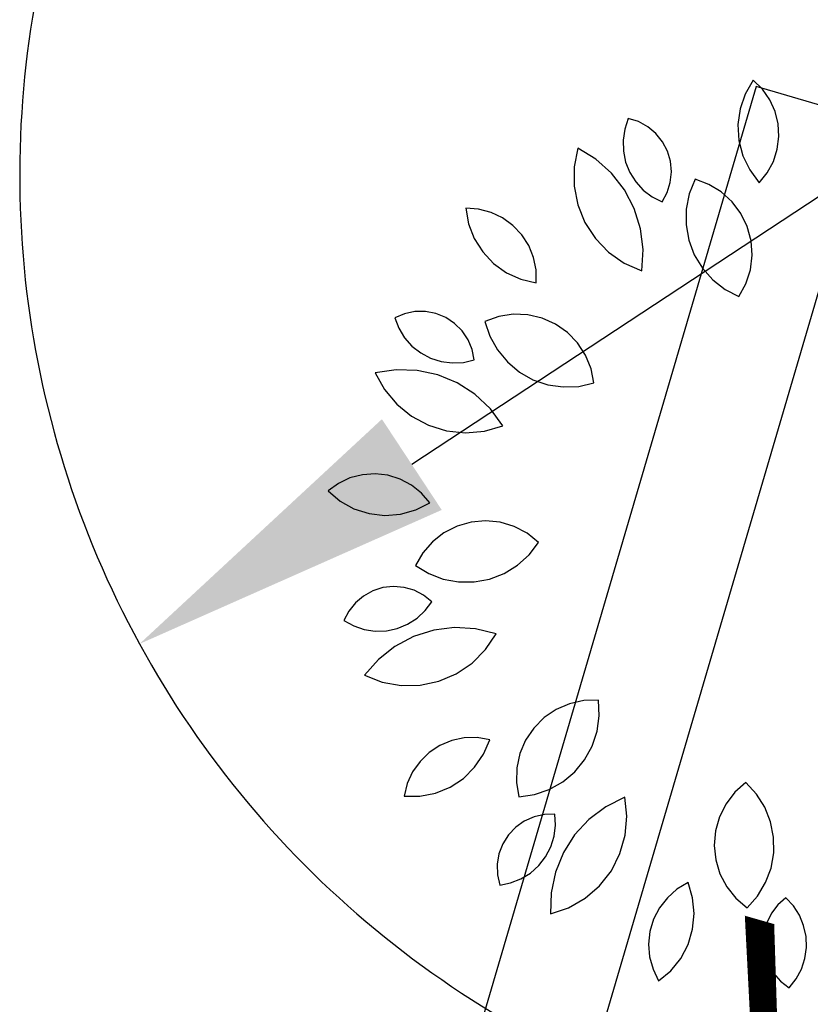
# Model space of a CAD drawing. Units: inches. Extents: x -18501503 to 1141131, y -17089507 to 171352.
# Drawn here: x 214111 to 214596, y 40843 to 41447 of the extents above; entities that cross this region are included whole.
import ezdxf

# ---------------------------------------------------------------- set-up
doc = ezdxf.new("R2010")
doc.units = ezdxf.units.IN
doc.header["$MEASUREMENT"] = 0
doc.linetypes.add('CENTER2', pattern=[1.125, 0.75, -0.125, 0.125, -0.125])
doc.linetypes.add('CONTINOUS', pattern=[0])
for name, color, linetype in [('0S-定位坐标', 2, 'CENTER2'), ('0S-构筑物', 6, 'Continuous'), ('0S-设计给水管', 6, 'Continuous'), ('0S-道路', 3, 'Continuous'), ('绿化植物', 1, 'Continuous')]:
    doc.layers.add(name, color=color, linetype=linetype)
doc.styles.add('DIM', font='simplex.shx', dxfattribs={"width": 0.7, "bigfont": 'hztxt.shx'})
doc.styles.add('HZDX', font='txt.shx', dxfattribs={"width": 0.7, "height": 350, "bigfont": 'HZDX.shx'})
doc.dimstyles.new('GB', dxfattribs={"dimtxt": 350, "dimasz": 1.2, "dimexe": 0, "dimexo": 0, "dimgap": 0.25, "dimtad": 1, "dimdec": 1, "dimzin": 1, "dimdsep": 46, "dimtxsty": 'HZDX', "dimblk": 'ARCHTICK', "dimcen": 2.5, "dimclrd": 252, "dimclre": 252, "dimclrt": 252, "dimadec": 0, "dimazin": 0, "dimtfac": 1, "dimtdec": 1, "dimtmove": 0, "dimatfit": 3, "dimfxl": 1, "dimtolj": 1, "dimtzin": 0, "dimarcsym": 0})

# ---------------------------------------------------------------- blocks, each defined once
blk = doc.blocks.new('*D107')
at = {"layer": '0S-构筑物', "color": 1}
blk.add_line((93584.0751, 85656.568), (93579.2733, 85653.4049), dxfattribs=at)
blk.add_solid([(93579.1816, 85653.5441), (93579.365, 85653.2657), (93578.4382, 85652.8548)], dxfattribs=at)
at = {"layer": 'Defpoints', "color": 0}
for p in [(93580.9435, 85654.5051), (93578.4382, 85652.8548)]:
    blk.add_point(p, dxfattribs=at)
at = {"layer": '0S-构筑物', "color": 2, "style": 'HZDX', "width": 0.7}
blk.add_text('R3.0', height=1.5, rotation=33.3739, dxfattribs=at).set_placement((93580.5223, 85654.8264))
blk = doc.blocks.new('总平0504')
at = {"layer": '0S-定位坐标', "color": 62, "linetype": 'CONTINOUS'}
blk.add_lwpolyline([(93588.9241, 85652.0414), (93580.329, 85654.5637), (93579.0814, 85650.3127), (93587.6766, 85647.7903)], close=True, dxfattribs=at)
blk.add_lwpolyline([(93588.9241, 85652.0414), (93580.329, 85654.5637), (93579.0814, 85650.3127), (93587.6766, 85647.7903)], close=True, dxfattribs=at)
at = {"layer": '0S-定位坐标', "color": 110, "linetype": 'CONTINOUS'}
blk.add_lwpolyline([(93588.4773, 85651.7973), (93580.573, 85654.1169), (93579.5282, 85650.5567), (93587.4325, 85648.2371)], close=True, dxfattribs=at)
blk.add_lwpolyline([(93588.4773, 85651.7973), (93580.573, 85654.1169), (93579.5282, 85650.5567), (93587.4325, 85648.2371)], close=True, dxfattribs=at)
at = {"layer": '0S-道路'}
blk.add_lwpolyline([(93579.2978, 85658.9044), (93578.1924, 85655.1377, 0.414214), (93580.2263, 85651.4144), (93581.8489, 85650.9382)], format="xyb", dxfattribs=at)
at = {"layer": '绿化植物', "color": 9}
for p, q in [((93580.3197, 85654.5831), (93580.2954, 85654.5411)), ((93580.3479, 85654.5557), (93580.3197, 85654.5831)), ((93580.2954, 85654.5411), (93580.2797, 85654.4952)), ((93580.3706, 85654.5237), (93580.3479, 85654.5557)), ((93580.387, 85654.4879), (93580.3706, 85654.5237)), ((93580.2797, 85654.4952), (93580.2731, 85654.4472)), ((93580.3965, 85654.4498), (93580.387, 85654.4879)), ((93579.9369, 85654.466), (93579.9259, 85654.4336)), ((93579.9679, 85654.4563), (93579.9369, 85654.466)), ((93579.9964, 85654.4407), (93579.9679, 85654.4563)), ((93579.9259, 85654.4336), (93579.9208, 85654.3998)), ((93580.0213, 85654.4199), (93579.9964, 85654.4407)), ((93580.2731, 85654.4472), (93580.2759, 85654.3988)), ((93580.3988, 85654.4106), (93580.3965, 85654.4498)), ((93579.9208, 85654.3998), (93579.9218, 85654.3657)), ((93580.0418, 85654.3946), (93580.0213, 85654.4199)), ((93580.0569, 85654.3658), (93580.0418, 85654.3946)), ((93580.2759, 85654.3988), (93580.2881, 85654.3518)), ((93580.3938, 85654.3716), (93580.3988, 85654.4106)), ((93579.7823, 85654.3749), (93579.771, 85654.3175)), ((93579.8375, 85654.3412), (93579.7823, 85654.3749)), ((93579.9218, 85654.3657), (93579.9288, 85654.3323)), ((93580.0661, 85654.3347), (93580.0569, 85654.3658)), ((93580.3818, 85654.3342), (93580.3938, 85654.3716)), ((93579.8857, 85654.2982), (93579.8375, 85654.3412)), ((93579.9288, 85654.3323), (93579.9416, 85654.3006)), ((93580.0691, 85654.3023), (93580.0661, 85654.3347)), ((93580.2881, 85654.3518), (93580.3091, 85654.3081)), ((93580.363, 85654.2997), (93580.3818, 85654.3342)), ((93579.771, 85654.3175), (93579.7709, 85654.259)), ((93579.9416, 85654.3006), (93579.9599, 85654.2717)), ((93580.0657, 85654.27), (93580.0691, 85654.3023)), ((93580.3091, 85654.3081), (93580.3382, 85654.2692)), ((93580.3382, 85654.2692), (93580.363, 85654.2997)), ((93579.9255, 85654.2472), (93579.8857, 85654.2982)), ((93579.9599, 85654.2717), (93579.983, 85654.2466)), ((93580.0561, 85654.2389), (93580.0657, 85654.27)), ((93580.1415, 85654.2795), (93580.1239, 85654.235)), ((93580.1835, 85654.2639), (93580.1415, 85654.2795)), ((93579.7709, 85654.259), (93579.7821, 85654.2016)), ((93579.9554, 85654.1899), (93579.9255, 85654.2472)), ((93579.983, 85654.2466), (93580.0102, 85654.2259)), ((93580.2219, 85654.2408), (93580.1835, 85654.2639)), ((93580.2551, 85654.2107), (93580.2219, 85654.2408)), ((93580.0102, 85654.2259), (93580.0406, 85654.2104)), ((93580.0406, 85654.2104), (93580.0561, 85654.2389)), ((93580.1239, 85654.235), (93580.1147, 85654.188)), ((93580.2821, 85654.1749), (93580.2551, 85654.2107)), ((93579.4781, 85654.1879), (93579.4389, 85654.1907)), ((93579.4389, 85654.1907), (93579.4472, 85654.143)), ((93579.5161, 85654.1779), (93579.4781, 85654.1879)), ((93579.7821, 85654.2016), (93579.804, 85654.1474)), ((93579.9745, 85654.1281), (93579.9554, 85654.1899)), ((93580.1147, 85654.188), (93580.1143, 85654.1402)), ((93579.5516, 85654.1611), (93579.5161, 85654.1779)), ((93579.5834, 85654.138), (93579.5516, 85654.1611)), ((93580.3017, 85654.1346), (93580.2821, 85654.1749)), ((93579.4472, 85654.143), (93579.4647, 85654.0977)), ((93579.6104, 85654.1094), (93579.5834, 85654.138)), ((93579.804, 85654.1474), (93579.8359, 85654.0983)), ((93579.9822, 85654.0639), (93579.9745, 85654.1281)), ((93580.1143, 85654.1402), (93580.1226, 85654.093)), ((93580.3134, 85654.0914), (93580.3017, 85654.1346)), ((93579.4647, 85654.0977), (93579.4905, 85654.0567)), ((93579.6316, 85654.0764), (93579.6104, 85654.1094)), ((93579.8359, 85654.0983), (93579.8766, 85654.0563)), ((93580.1226, 85654.093), (93580.1394, 85654.0482)), ((93580.3166, 85654.0467), (93580.3134, 85654.0914)), ((93579.6464, 85654.04), (93579.6316, 85654.0764)), ((93579.9782, 85653.9994), (93579.9822, 85654.0639)), ((93579.4905, 85654.0567), (93579.5238, 85654.0214)), ((93579.6542, 85654.0015), (93579.6464, 85654.04)), ((93579.8766, 85654.0563), (93579.9247, 85654.0229)), ((93580.1394, 85654.0482), (93580.1641, 85654.0073)), ((93580.3113, 85654.0022), (93580.3166, 85654.0467)), ((93579.5238, 85654.0214), (93579.5633, 85653.9932)), ((93579.6547, 85653.9622), (93579.6542, 85654.0015)), ((93579.9247, 85654.0229), (93579.9782, 85653.9994)), ((93580.1641, 85654.0073), (93580.1959, 85653.9715)), ((93580.2977, 85653.9595), (93580.3113, 85654.0022)), ((93579.5633, 85653.9932), (93579.6075, 85653.9732)), ((93579.6075, 85653.9732), (93579.6547, 85653.9622)), ((93580.1959, 85653.9715), (93580.2337, 85653.9421)), ((93580.2337, 85653.9421), (93580.2762, 85653.9202)), ((93580.2762, 85653.9202), (93580.2977, 85653.9595)), ((93579.2509, 85653.8674), (93579.2209, 85653.8549)), ((93579.2209, 85653.8549), (93579.2332, 85653.8231)), ((93579.2827, 85653.8738), (93579.2509, 85653.8674)), ((93579.3152, 85653.8739), (93579.2827, 85653.8738)), ((93579.3471, 85653.8677), (93579.3152, 85653.8739)), ((93579.3772, 85653.8553), (93579.3471, 85653.8677)), ((93579.4043, 85653.8374), (93579.3772, 85653.8553)), ((93579.5397, 85653.8587), (93579.4975, 85653.8436)), ((93579.584, 85653.8656), (93579.5397, 85653.8587)), ((93579.6287, 85653.864), (93579.584, 85653.8656)), ((93579.6724, 85653.8538), (93579.6287, 85653.864)), ((93579.7133, 85653.8356), (93579.6724, 85653.8538)), ((93579.2332, 85653.8231), (93579.251, 85653.7939)), ((93579.4274, 85653.8145), (93579.4043, 85653.8374)), ((93579.4975, 85653.8436), (93579.5126, 85653.7982)), ((93579.7501, 85653.81), (93579.7133, 85653.8356)), ((93579.251, 85653.7939), (93579.2738, 85653.7684)), ((93579.4455, 85653.7876), (93579.4274, 85653.8145)), ((93579.4581, 85653.7576), (93579.4455, 85653.7876)), ((93579.5126, 85653.7982), (93579.5358, 85653.7563)), ((93579.7813, 85653.7778), (93579.7501, 85653.81)), ((93579.2738, 85653.7684), (93579.3006, 85653.7473)), ((93579.4646, 85653.7258), (93579.4581, 85653.7576)), ((93579.5358, 85653.7563), (93579.5662, 85653.7194)), ((93579.8058, 85653.7404), (93579.7813, 85653.7778)), ((93579.3006, 85653.7473), (93579.3308, 85653.7313)), ((93579.3308, 85653.7313), (93579.3634, 85653.7209)), ((93579.8228, 85653.6989), (93579.8058, 85653.7404)), ((93579.3634, 85653.7209), (93579.3972, 85653.7165)), ((93579.3972, 85653.7165), (93579.4313, 85653.7181)), ((93579.4313, 85653.7181), (93579.4646, 85653.7258)), ((93579.5662, 85653.7194), (93579.6029, 85653.6886)), ((93579.8317, 85653.655), (93579.8228, 85653.6989)), ((93579.2249, 85653.6955), (93579.161, 85653.6858)), ((93579.161, 85653.6858), (93579.1892, 85653.6346)), ((93579.2896, 85653.6935), (93579.2249, 85653.6955)), ((93579.3528, 85653.68), (93579.2896, 85653.6935)), ((93579.4125, 85653.6553), (93579.3528, 85653.68)), ((93579.6029, 85653.6886), (93579.6446, 85653.6651)), ((93579.4669, 85653.6203), (93579.4125, 85653.6553)), ((93579.6446, 85653.6651), (93579.6898, 85653.6496)), ((93579.6898, 85653.6496), (93579.7372, 85653.6427)), ((93579.7372, 85653.6427), (93579.785, 85653.6445)), ((93579.785, 85653.6445), (93579.8317, 85653.655)), ((93579.1892, 85653.6346), (93579.2268, 85653.5897)), ((93579.514, 85653.576), (93579.4669, 85653.6203)), ((93579.2268, 85653.5897), (93579.2722, 85653.5529)), ((93579.5525, 85653.524), (93579.514, 85653.576)), ((93579.2722, 85653.5529), (93579.3239, 85653.5254)), ((93579.3239, 85653.5254), (93579.3799, 85653.5084)), ((93579.4963, 85653.5077), (93579.5525, 85653.524)), ((93579.3799, 85653.5084), (93579.438, 85653.5024)), ((93579.438, 85653.5024), (93579.4963, 85653.5077)), ((93579.0837, 85653.3638), (93579.0481, 85653.347)), ((93579.1217, 85653.3737), (93579.0837, 85653.3638)), ((93579.1609, 85653.3765), (93579.1217, 85653.3737)), ((93579.1999, 85653.3719), (93579.1609, 85653.3765)), ((93579.2374, 85653.3603), (93579.1999, 85653.3719)), ((93579.0481, 85653.347), (93579.0163, 85653.324)), ((93579.2722, 85653.3419), (93579.2374, 85653.3603)), ((93579.3029, 85653.3174), (93579.2722, 85653.3419)), ((93579.0163, 85653.324), (93579.0534, 85653.2928)), ((93579.3286, 85653.2876), (93579.3029, 85653.3174)), ((93579.0534, 85653.2928), (93579.0959, 85653.2693)), ((93579.2853, 85653.2658), (93579.3286, 85653.2876)), ((93579.0959, 85653.2693), (93579.1421, 85653.2545)), ((93579.1421, 85653.2545), (93579.1902, 85653.2489)), ((93579.1902, 85653.2489), (93579.2386, 85653.2527)), ((93579.2386, 85653.2527), (93579.2853, 85653.2658)), ((93579.4118, 85653.216), (93579.3718, 85653.1957)), ((93579.4548, 85653.2284), (93579.4118, 85653.216)), ((93579.4994, 85653.2324), (93579.4548, 85653.2284)), ((93579.544, 85653.2278), (93579.4994, 85653.2324)), ((93579.5869, 85653.2149), (93579.544, 85653.2278)), ((93579.6266, 85653.194), (93579.5869, 85653.2149)), ((93579.3718, 85653.1957), (93579.3365, 85653.1682)), ((93579.6616, 85653.166), (93579.6266, 85653.194)), ((93579.3365, 85653.1682), (93579.307, 85653.1345)), ((93579.6326, 85653.128), (93579.6616, 85653.166)), ((93579.307, 85653.1345), (93579.2844, 85653.0958)), ((93579.5971, 85653.0959), (93579.6326, 85653.128)), ((93579.2844, 85653.0958), (93579.3251, 85653.0707)), ((93579.5564, 85653.0708), (93579.5971, 85653.0959)), ((93579.3251, 85653.0707), (93579.3698, 85653.0535)), ((93579.5117, 85653.0536), (93579.5564, 85653.0708)), ((93579.3698, 85653.0535), (93579.4168, 85653.0448)), ((93579.4168, 85653.0448), (93579.4647, 85653.0448)), ((93579.4647, 85653.0448), (93579.5117, 85653.0536)), ((93579.1252, 85653.0018), (93579.1004, 85652.9809)), ((93579.1537, 85653.0175), (93579.1252, 85653.0018)), ((93579.1846, 85653.0274), (93579.1537, 85653.0175)), ((93579.2169, 85653.0311), (93579.1846, 85653.0274)), ((93579.2493, 85653.0284), (93579.2169, 85653.0311)), ((93579.2806, 85653.0194), (93579.2493, 85653.0284)), ((93579.3095, 85653.0046), (93579.2806, 85653.0194)), ((93579.3349, 85652.9844), (93579.3095, 85653.0046)), ((93579.1004, 85652.9809), (93579.0801, 85652.9555)), ((93579.3143, 85652.9571), (93579.3349, 85652.9844)), ((93579.0801, 85652.9555), (93579.0652, 85652.9266)), ((93579.2892, 85652.9339), (93579.3143, 85652.9571)), ((93579.0652, 85652.9266), (93579.0951, 85652.9102)), ((93579.2288, 85652.9026), (93579.2604, 85652.9155)), ((93579.2604, 85652.9155), (93579.2892, 85652.9339)), ((93579.0951, 85652.9102), (93579.1275, 85652.8993)), ((93579.1275, 85652.8993), (93579.1613, 85652.8943)), ((93579.1613, 85652.8943), (93579.1954, 85652.8954)), ((93579.1954, 85652.8954), (93579.2288, 85652.9026)), ((93579.3403, 85652.8969), (93579.2787, 85652.8774)), ((93579.4045, 85652.905), (93579.3403, 85652.8969)), ((93579.469, 85652.9014), (93579.4045, 85652.905)), ((93579.5319, 85652.8863), (93579.469, 85652.9014)), ((93579.4993, 85652.8377), (93579.5319, 85652.8863)), ((93579.2787, 85652.8774), (93579.2215, 85652.8471)), ((93579.2215, 85652.8471), (93579.1707, 85652.8071)), ((93579.4581, 85652.7962), (93579.4993, 85652.8377)), ((93579.1707, 85652.8071), (93579.128, 85652.7586)), ((93579.4097, 85652.7634), (93579.4581, 85652.7962)), ((93579.3559, 85652.7404), (93579.4097, 85652.7634)), ((93579.128, 85652.7586), (93579.1826, 85652.7375)), ((93579.1826, 85652.7375), (93579.2402, 85652.7273)), ((93579.2987, 85652.7282), (93579.3559, 85652.7404)), ((93579.2402, 85652.7273), (93579.2987, 85652.7282)), ((93579.757, 85652.6716), (93579.7158, 85652.6539)), ((93579.8008, 85652.6811), (93579.757, 85652.6716)), ((93579.8456, 85652.6822), (93579.8008, 85652.6811)), ((93579.8478, 85652.6344), (93579.8456, 85652.6822)), ((93579.7158, 85652.6539), (93579.6787, 85652.6288)), ((93579.6787, 85652.6288), (93579.6471, 85652.597)), ((93579.8413, 85652.587), (93579.8478, 85652.6344)), ((93579.6471, 85652.597), (93579.6221, 85652.5599)), ((93579.8262, 85652.5416), (93579.8413, 85652.587)), ((93579.3958, 85652.5583), (93579.3596, 85652.5431)), ((93579.4342, 85652.5666), (93579.3958, 85652.5583)), ((93579.4735, 85652.5676), (93579.4342, 85652.5666)), ((93579.5123, 85652.5613), (93579.4735, 85652.5676)), ((93579.4932, 85652.5167), (93579.5123, 85652.5613)), ((93579.6221, 85652.5599), (93579.6045, 85652.5186)), ((93579.3268, 85652.5215), (93579.2985, 85652.4942)), ((93579.3596, 85652.5431), (93579.3268, 85652.5215)), ((93579.6045, 85652.5186), (93579.5951, 85652.4748)), ((93579.8031, 85652.4997), (93579.8262, 85652.5416)), ((93579.2985, 85652.4942), (93579.2758, 85652.4622)), ((93579.4659, 85652.4767), (93579.4932, 85652.5167)), ((93579.7727, 85652.4627), (93579.8031, 85652.4997)), ((93579.2758, 85652.4622), (93579.2593, 85652.4265)), ((93579.4313, 85652.4426), (93579.4659, 85652.4767)), ((93579.5951, 85652.4748), (93579.5942, 85652.43)), ((93579.736, 85652.432), (93579.7727, 85652.4627)), ((93579.3908, 85652.416), (93579.4313, 85652.4426)), ((93579.5942, 85652.43), (93579.6018, 85652.3859)), ((93579.6944, 85652.4084), (93579.736, 85652.432)), ((93580.2975, 85652.4298), (93580.2639, 85652.4002)), ((93580.33, 85652.3946), (93580.2975, 85652.4298)), ((93579.2593, 85652.4265), (93579.2497, 85652.3884)), ((93579.2982, 85652.3883), (93579.3458, 85652.3976)), ((93579.3458, 85652.3976), (93579.3908, 85652.416)), ((93579.6491, 85652.3929), (93579.6944, 85652.4084)), ((93580.2639, 85652.4002), (93580.2365, 85652.3647)), ((93579.2497, 85652.3884), (93579.2982, 85652.3883)), ((93579.6018, 85652.3859), (93579.6491, 85652.3929)), ((93579.926, 85652.3845), (93579.8682, 85652.3557)), ((93579.9324, 85652.3263), (93579.926, 85652.3845)), ((93580.3555, 85652.3541), (93580.33, 85652.3946)), ((93579.8682, 85652.3557), (93579.8164, 85652.3169)), ((93580.2365, 85652.3647), (93580.2163, 85652.3247)), ((93580.3731, 85652.3096), (93580.3555, 85652.3541)), ((93579.6182, 85652.3117), (93579.5917, 85652.293)), ((93579.6479, 85652.3249), (93579.6182, 85652.3117)), ((93579.6796, 85652.3321), (93579.6479, 85652.3249)), ((93579.7121, 85652.333), (93579.6796, 85652.3321)), ((93579.7139, 85652.2989), (93579.7121, 85652.333)), ((93579.8164, 85652.3169), (93579.7725, 85652.2695)), ((93579.9275, 85652.268), (93579.9324, 85652.3263)), ((93580.2163, 85652.3247), (93580.2041, 85652.2816)), ((93580.3823, 85652.2627), (93580.3731, 85652.3096)), ((93579.5917, 85652.293), (93579.5693, 85652.2694)), ((93579.7096, 85652.265), (93579.7139, 85652.2989)), ((93580.2041, 85652.2816), (93580.2002, 85652.237)), ((93579.5693, 85652.2694), (93579.552, 85652.2419)), ((93579.6993, 85652.2324), (93579.7096, 85652.265)), ((93579.7725, 85652.2695), (93579.7378, 85652.2149)), ((93579.9115, 85652.2118), (93579.9275, 85652.268)), ((93580.3828, 85652.2148), (93580.3823, 85652.2627)), ((93579.552, 85652.2419), (93579.5403, 85652.2116)), ((93579.6834, 85652.2022), (93579.6993, 85652.2324)), ((93580.2002, 85652.237), (93580.2049, 85652.1924)), ((93579.5403, 85652.2116), (93579.5347, 85652.1796)), ((93579.6624, 85652.1752), (93579.6834, 85652.2022)), ((93579.7378, 85652.2149), (93579.7135, 85652.155)), ((93579.885, 85652.1596), (93579.9115, 85652.2118)), ((93580.2049, 85652.1924), (93580.218, 85652.1496)), ((93580.3745, 85652.1677), (93580.3828, 85652.2148)), ((93579.5347, 85652.1796), (93579.5355, 85652.1471)), ((93579.637, 85652.1524), (93579.6624, 85652.1752)), ((93579.849, 85652.1135), (93579.885, 85652.1596)), ((93580.3577, 85652.1229), (93580.3745, 85652.1677)), ((93579.5355, 85652.1471), (93579.5426, 85652.1154)), ((93579.5761, 85652.122), (93579.6079, 85652.1345)), ((93579.6079, 85652.1345), (93579.637, 85652.1524)), ((93579.7135, 85652.155), (93579.7003, 85652.0917)), ((93580.218, 85652.1496), (93580.239, 85652.11)), ((93579.5426, 85652.1154), (93579.5761, 85652.122)), ((93579.8048, 85652.0752), (93579.849, 85652.1135)), ((93580.0862, 85652.1028), (93580.0568, 85652.0768)), ((93580.12, 85652.123), (93580.0862, 85652.1028)), ((93580.134, 85652.0765), (93580.12, 85652.123)), ((93580.239, 85652.11), (93580.2671, 85652.075)), ((93580.333, 85652.0819), (93580.3577, 85652.1229)), ((93579.7003, 85652.0917), (93579.6987, 85652.0271)), ((93579.7541, 85652.046), (93579.8048, 85652.0752)), ((93580.0568, 85652.0768), (93580.0326, 85652.0458)), ((93580.1388, 85652.0283), (93580.134, 85652.0765)), ((93580.2671, 85652.075), (93580.3013, 85652.0461)), ((93580.3013, 85652.0461), (93580.333, 85652.0819)), ((93580.4197, 85652.0765), (93580.3954, 85652.055)), ((93580.443, 85652.0515), (93580.4197, 85652.0765)), ((93579.6987, 85652.0271), (93579.7541, 85652.046)), ((93580.0326, 85652.0458), (93580.0146, 85652.0109)), ((93580.3954, 85652.055), (93580.3758, 85652.0291)), ((93580.4615, 85652.0228), (93580.443, 85652.0515)), ((93580.0146, 85652.0109), (93580.0034, 85651.9732)), ((93580.1341, 85651.98), (93580.1388, 85652.0283)), ((93580.3758, 85652.0291), (93580.3615, 85651.9999)), ((93580.4746, 85651.9912), (93580.4615, 85652.0228)), ((93580.1202, 85651.9335), (93580.1341, 85651.98)), ((93580.3615, 85651.9999), (93580.3533, 85651.9684)), ((93580.4819, 85651.9578), (93580.4746, 85651.9912)), ((93580.0034, 85651.9732), (93579.9993, 85651.9342)), ((93580.3533, 85651.9684), (93580.3513, 85651.936)), ((93580.4831, 85651.9237), (93580.4819, 85651.9578)), ((93579.9993, 85651.9342), (93580.0024, 85651.895)), ((93580.0976, 85651.8906), (93580.1202, 85651.9335)), ((93580.3513, 85651.936), (93580.3556, 85651.9038)), ((93580.4783, 85651.8899), (93580.4831, 85651.9237)), ((93580.0024, 85651.895), (93580.0128, 85651.8571)), ((93580.0671, 85651.8529), (93580.0976, 85651.8906)), ((93580.3556, 85651.9038), (93580.3661, 85651.8731)), ((93580.4675, 85651.8575), (93580.4783, 85651.8899)), ((93580.0128, 85651.8571), (93580.0299, 85651.8217)), ((93580.3661, 85651.8731), (93580.3825, 85651.845)), ((93580.4512, 85651.8275), (93580.4675, 85651.8575)), ((93580.0299, 85651.8217), (93580.0671, 85651.8529)), ((93580.3825, 85651.845), (93580.404, 85651.8206)), ((93580.4298, 85651.8008), (93580.4512, 85651.8275)), ((93580.404, 85651.8206), (93580.4298, 85651.8008))]:
    blk.add_line(p, q, dxfattribs=at)
at = {"layer": '0S-定位坐标', "linetype": 'CONTINOUS', "style": 'DIM', "width": 0.7}
blk.add_text('Y=93590.4764', height=1, rotation=344, dxfattribs=at).set_placement((93580.0195, 85651.06))
at = {"layer": '绿化植物', "color": 9, "style": 'DIM', "oblique": 360, "width": 1.000005, "flags": 1}
for tag, p in [('XVALUE', (93562.5041, 85723.9588)), ('YVALUE', (93562.5041, 85723.9588)), ('XVALUE', (93561.9639, 85722.1181)), ('YVALUE', (93561.9639, 85722.1181)), ('XVALUE', (93561.362, 85720.0668)), ('YVALUE', (93561.362, 85720.0668)), ('XVALUE', (93560.5739, 85717.8505)), ('YVALUE', (93560.5739, 85717.8505)), ('XVALUE', (93559.9165, 85715.6104)), ('YVALUE', (93559.9165, 85715.6104)), ('XVALUE', (93568.1038, 85713.6959)), ('YVALUE', (93568.1038, 85713.6959)), ('XVALUE', (93559.2341, 85713.2851)), ('YVALUE', (93559.2341, 85713.2851)), ('XVALUE', (93566.1573, 85712.9582)), ('YVALUE', (93566.1573, 85712.9582)), ('XVALUE', (93558.5728, 85711.0315)), ('YVALUE', (93558.5728, 85711.0315)), ('XVALUE', (93565.155, 85710.6768)), ('YVALUE', (93565.155, 85710.6768)), ('XVALUE', (93557.8904, 85708.7063)), ('YVALUE', (93557.8904, 85708.7063)), ('XVALUE', (93564.4937, 85708.4232)), ('YVALUE', (93564.4937, 85708.4232)), ('XVALUE', (93557.208, 85706.381)), ('YVALUE', (93557.208, 85706.381)), ('XVALUE', (93563.7612, 85705.8414)), ('YVALUE', (93563.7612, 85705.8414)), ('XVALUE', (93556.5467, 85704.1275)), ('YVALUE', (93556.5467, 85704.1275)), ('XVALUE', (93563.0999, 85703.5878)), ('YVALUE', (93563.0999, 85703.5878)), ('XVALUE', (93555.9348, 85701.776)), ('YVALUE', (93555.9348, 85701.776)), ('XVALUE', (93562.4175, 85701.2626)), ('YVALUE', (93562.4175, 85701.2626)), ('XVALUE', (93618.3724, 85700.4011)), ('YVALUE', (93618.3724, 85700.4011)), ('XVALUE', (93620.7105, 85699.675)), ('YVALUE', (93620.7105, 85699.675)), ('XVALUE', (93555.2629, 85699.4532)), ('YVALUE', (93555.2629, 85699.4532)), ('XVALUE', (93622.9878, 85699.0997)), ('YVALUE', (93622.9878, 85699.0997)), ('XVALUE', (93625.3259, 85698.3736)), ('YVALUE', (93625.3259, 85698.3736)), ('XVALUE', (93627.6032, 85697.7983)), ('YVALUE', (93627.6032, 85697.7983)), ('XVALUE', (93554.5777, 85697.2066)), ('YVALUE', (93554.5777, 85697.2066)), ('XVALUE', (93629.406, 85696.517)), ('YVALUE', (93629.406, 85696.517)), ('XVALUE', (93553.8953, 85694.8814)), ('YVALUE', (93553.8953, 85694.8814)), ('XVALUE', (93630.3456, 85694.5161)), ('YVALUE', (93630.3456, 85694.5161)), ('XVALUE', (93553.213, 85692.5561)), ('YVALUE', (93553.213, 85692.5561)), ('XVALUE', (93630.4, 85692.4144)), ('YVALUE', (93630.4, 85692.4144)), ('XVALUE', (93636.9057, 85690.9358)), ('YVALUE', (93636.9057, 85690.9358)), ('XVALUE', (93552.5516, 85690.3026)), ('YVALUE', (93552.5516, 85690.3026)), ('XVALUE', (93559.2565, 85690.2675)), ('YVALUE', (93559.2565, 85690.2675)), ('XVALUE', (93636.2943, 85688.7172)), ('YVALUE', (93636.2943, 85688.7172)), ('XVALUE', (93551.8692, 85687.9773)), ('YVALUE', (93551.8692, 85687.9773)), ('XVALUE', (93551.1869, 85685.6521)), ('YVALUE', (93551.1869, 85685.6521)), ('XVALUE', (93634.7365, 85683.8274)), ('YVALUE', (93634.7365, 85683.8274)), ('XVALUE', (93550.5255, 85683.3985)), ('YVALUE', (93550.5255, 85683.3985)), ('XVALUE', (93634.0445, 85681.4456)), ('YVALUE', (93634.0445, 85681.4456)), ('XVALUE', (93549.8431, 85681.0733)), ('YVALUE', (93549.8431, 85681.0733)), ('XVALUE', (93549.1608, 85678.748)), ('YVALUE', (93549.1608, 85678.748)), ('XVALUE', (93556.8921, 85676.9494)), ('YVALUE', (93556.8921, 85676.9494)), ('XVALUE', (93548.4994, 85676.4944)), ('YVALUE', (93548.4994, 85676.4944)), ('XVALUE', (93547.817, 85674.1692)), ('YVALUE', (93547.817, 85674.1692)), ('XVALUE', (93547.1347, 85671.8439)), ('YVALUE', (93547.1347, 85671.8439)), ('XVALUE', (93546.4733, 85669.5904)), ('YVALUE', (93546.4733, 85669.5904)), ('XVALUE', (93545.7909, 85667.2651)), ('YVALUE', (93545.7909, 85667.2651)), ('XVALUE', (93545.1296, 85665.0115)), ('YVALUE', (93545.1296, 85665.0115)), ('XVALUE', (93633.3563, 85663.4998)), ('YVALUE', (93633.3563, 85663.4998)), ('XVALUE', (93544.4472, 85662.6863)), ('YVALUE', (93544.4472, 85662.6863)), ('XVALUE', (93554.0404, 85661.5883)), ('YVALUE', (93554.0404, 85661.5883)), ('XVALUE', (93632.6934, 85661.241)), ('YVALUE', (93632.6934, 85661.241)), ('XVALUE', (93556.537, 85660.8557)), ('YVALUE', (93556.537, 85660.8557)), ('XVALUE', (93543.7649, 85660.361)), ('YVALUE', (93543.7649, 85660.361)), ('XVALUE', (93558.8468, 85660.1778)), ('YVALUE', (93558.8468, 85660.1778)), ('XVALUE', (93560.7491, 85659.6195)), ('YVALUE', (93560.7491, 85659.6195)), ('XVALUE', (93543.1035, 85658.1075)), ('YVALUE', (93543.1035, 85658.1075)), ('XVALUE', (93547.1397, 85648.4721)), ('YVALUE', (93547.1397, 85648.4721)), ('XVALUE', (93628.8947, 85648.4277)), ('YVALUE', (93628.8947, 85648.4277)), ('XVALUE', (93549.8615, 85647.348)), ('YVALUE', (93549.8615, 85647.348)), ('XVALUE', (93628.2691, 85646.1519)), ('YVALUE', (93628.2691, 85646.1519)), ('XVALUE', (93620.9264, 85644.722)), ('YVALUE', (93620.9264, 85644.722)), ('XVALUE', (93627.581, 85643.8073)), ('YVALUE', (93627.581, 85643.8073)), ('XVALUE', (93618.9839, 85642.9997)), ('YVALUE', (93618.9839, 85642.9997)), ('XVALUE', (93563.0132, 85641.0691)), ('YVALUE', (93563.0132, 85641.0691)), ('XVALUE', (93564.9607, 85640.1348)), ('YVALUE', (93564.9607, 85640.1348)), ('XVALUE', (93566.8931, 85639.3921)), ('YVALUE', (93566.8931, 85639.3921)), ('XVALUE', (93569.2452, 85638.4592)), ('YVALUE', (93569.2452, 85638.4592)), ('XVALUE', (93602.8464, 85638.4368)), ('YVALUE', (93602.8464, 85638.4368)), ('XVALUE', (93632.0643, 85638.379)), ('YVALUE', (93632.0643, 85638.379)), ('XVALUE', (93604.913, 85637.8303)), ('YVALUE', (93604.913, 85637.8303)), ('XVALUE', (93635.3033, 85637.5356)), ('YVALUE', (93635.3033, 85637.5356)), ('XVALUE', (93571.2494, 85637.4502)), ('YVALUE', (93571.2494, 85637.4502)), ('XVALUE', (93606.9881, 85637.253)), ('YVALUE', (93606.9881, 85637.253)), ('XVALUE', (93638.5734, 85636.5008)), ('YVALUE', (93638.5734, 85636.5008)), ('XVALUE', (93573.1709, 85636.4467)), ('YVALUE', (93573.1709, 85636.4467)), ('XVALUE', (93641.4447, 85635.6668)), ('YVALUE', (93641.4447, 85635.6668)), ('XVALUE', (93643.6344, 85635.2394)), ('YVALUE', (93643.6344, 85635.2394)), ('XVALUE', (93575.7163, 85635.1862)), ('YVALUE', (93575.7163, 85635.1862)), ('XVALUE', (93577.6074, 85634.4774)), ('YVALUE', (93577.6074, 85634.4774)), ('XVALUE', (93579.6799, 85633.4086)), ('YVALUE', (93579.6799, 85633.4086)), ('XVALUE', (93581.5754, 85632.5917)), ('YVALUE', (93581.5754, 85632.5917))]:
    blk.add_attdef(tag, p, '', height=0.0000117, rotation=95.6701, dxfattribs=at)
at = {"layer": '绿化植物', "color": 9, "text_generation_flag": 4, "width": 0.800001, "flags": 9}
for tag, p in [('YSIZE', (93658.5595, 85683.4697)), ('XSIZE', (93658.5586, 85683.4574)), ('XSIZE', (93657.0555, 85677.3765)), ('YSIZE', (93657.0563, 85677.3888)), ('XSIZE', (93655.8867, 85670.9753)), ('YSIZE', (93655.8876, 85670.9876)), ('YSIZE', (93654.9986, 85664.2362)), ('XSIZE', (93654.9977, 85664.2239)), ('XSIZE', (93654.1629, 85657.7849)), ('YSIZE', (93654.1638, 85657.7972)), ('XSIZE', (93652.7012, 85651.1987)), ('YSIZE', (93652.7021, 85651.211)), ('XSIZE', (93651.7358, 85645.0289)), ('YSIZE', (93651.7367, 85645.0412)), ('XSIZE', (93648.5222, 85620.3614)), ('YSIZE', (93648.5231, 85620.3737)), ('YSIZE', (93647.5577, 85614.2039)), ('XSIZE', (93647.5568, 85614.1916)), ('XSIZE', (93628.9011, 85612.1353)), ('YSIZE', (93628.9019, 85612.1476)), ('XSIZE', (93634.6541, 85609.5564)), ('YSIZE', (93634.6549, 85609.5687)), ('YSIZE', (93646.1985, 85607.8023)), ('XSIZE', (93646.1976, 85607.79)), ('YSIZE', (93640.4088, 85606.816)), ('XSIZE', (93640.408, 85606.8037))]:
    blk.add_attdef(tag, p, '', height=0.0013, rotation=86, dxfattribs=at)
at = {"layer": '0S-构筑物'}
dim = blk.add_radius_dim(center=(93580.9435, 85654.5051), mpoint=(0, 0), dimstyle='GB', override={"dimscale": 0.5, "dimtxt": 3, "dimasz": 2, "dimexe": 2, "dimgap": 1, "dimzin": 0, "dimsah": 1, "dimclrd": 1, "dimclre": 1, "dimclrt": 2}, dxfattribs=at)
dim.commit()
dim.dimension.update_dxf_attribs({"geometry": '*D107', "text_midpoint": (93582.3005, 85655.399), "dimtype": 132})

msp = doc.modelspace()

# ---------------------------------------------------------------- block references
at = {"layer": '0S-设计给水管', "color": 2, "linetype": 'CONTINOUS', "xscale": 200, "yscale": 200, "zscale": 200}
msp.add_blockref('总平0504', (-18501503.28, -17089507.19), dxfattribs=at)

doc.saveas('drawing.dxf')
